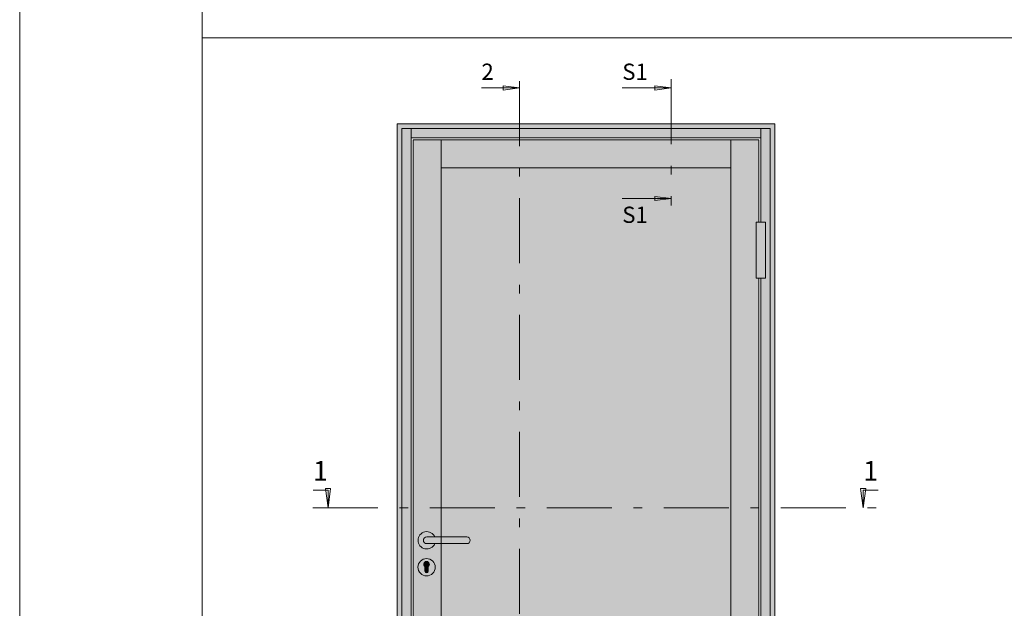
# Model space of a CAD drawing. Extents: x -7 to 208, y -5 to 292.
# Drawn here: x -4 to 87, y 179 to 233 of the extents above; entities that cross this region are included whole.
import ezdxf

# ---------------------------------------------------------------- set-up
doc = ezdxf.new("R2010")
doc.units = 0
doc.header["$MEASUREMENT"] = 0
for name, pattern in [('Bemassung', [0]), ('Linienart_1', [0]), ('Linienart_4', [10.8, 6, -2, 0.8, -2, 0]), ('Standardmuster', [0])]:
    doc.linetypes.add(name, pattern=pattern)
for name, color, linetype in [('Grundebene', 1, 'Standardmuster'), ('Hilfsrahmen', 1, 'Standardmuster'), ('VariableTemplate', 1, 'Standardmuster')]:
    doc.layers.add(name, color=color, linetype=linetype)

# ---------------------------------------------------------------- blocks, each defined once
blk = doc.blocks.new('_GROUP-9F', base_point=(12.849, 126.526))
at = {"layer": 'Hilfsrahmen', "color": 2, "linetype": 'Linienart_1', "lineweight": 5}
for p, q in [((142.849, 231.526), (12.849, 231.526)), ((12.849, 231.526), (12.849, 126.526))]:
    blk.add_line(p, q, dxfattribs=at)
blk = doc.blocks.new('_GROUP-AF', base_point=(12.849, 30.704))
at = {"layer": 'Hilfsrahmen', "color": 2, "linetype": 'Linienart_1', "lineweight": 5}
blk.add_line((12.849, 251.5), (12.849, 30.704), dxfattribs=at)
blk = doc.blocks.new('_GROUP-B6', base_point=(-4, -4.5))
at = {"layer": 'Hilfsrahmen', "color": 2, "linetype": 'Linienart_1', "lineweight": 5}
blk.add_line((-4, 292.5), (-4, -4.5), dxfattribs=at)
blk = doc.blocks.new('TECHNOBOXDIMENSION-D4', base_point=(38.615, 225.406))
at = {"layer": 'Grundebene', "color": 5, "linetype": 'Bemassung', "lineweight": 5}
for p, q in [((39.775, 226.906), (38.615, 226.906)), ((42.115, 226.906), (39.775, 226.906))]:
    blk.add_line(p, q, dxfattribs=at)
at = {"layer": 'Grundebene', "color": 5, "linetype": 'Standardmuster', "lineweight": 5}
for p, q in [((42.115, 226.906), (40.615, 227.101)), ((40.615, 226.711), (40.615, 227.101)), ((42.115, 226.906), (40.615, 226.711))]:
    blk.add_line(p, q, dxfattribs=at)
blk.add_text('2', height=1.5, dxfattribs=at).set_placement((38.615, 227.656))
blk = doc.blocks.new('TECHNOBOXDIMENSION-FC', base_point=(51.613, 225.406))
at = {"layer": 'Grundebene', "color": 5, "linetype": 'Bemassung', "lineweight": 5}
for p, q in [((54.168, 226.906), (51.613, 226.906)), ((56.115, 226.906), (54.168, 226.906))]:
    blk.add_line(p, q, dxfattribs=at)
at = {"layer": 'Grundebene', "color": 5, "linetype": 'Standardmuster', "lineweight": 5}
for p, q in [((56.115, 226.906), (54.615, 227.101)), ((54.615, 226.711), (54.615, 227.101)), ((56.115, 226.906), (54.615, 226.711))]:
    blk.add_line(p, q, dxfattribs=at)
blk.add_text('S1', height=1.5, dxfattribs=at).set_placement((51.613, 227.656))
blk = doc.blocks.new('TECHNOBOXDIMENSION-105', base_point=(51.613, 213.611))
at = {"layer": 'Grundebene', "color": 5, "linetype": 'Bemassung', "lineweight": 5}
for p, q in [((54.168, 216.701), (51.613, 216.701)), ((56.115, 216.701), (54.168, 216.701))]:
    blk.add_line(p, q, dxfattribs=at)
at = {"layer": 'Grundebene', "color": 5, "linetype": 'Standardmuster', "lineweight": 5}
for p, q in [((56.115, 216.701), (54.615, 216.896)), ((54.615, 216.506), (54.615, 216.896)), ((56.115, 216.701), (54.615, 216.506))]:
    blk.add_line(p, q, dxfattribs=at)
blk.add_text('S1', height=1.5, dxfattribs=at).set_placement((51.613, 214.451))
blk = doc.blocks.new('_GROUP-F7', base_point=(50.525, 213.611))
at = {"layer": 'Grundebene', "color": 1, "linetype": 'Linienart_4', "lineweight": 15}
blk.add_line((56.115, 227.719), (56.115, 216.061), dxfattribs=at)
at = {"layer": 'Grundebene'}
for name, p in [('TECHNOBOXDIMENSION-FC', (51.613, 225.406)), ('TECHNOBOXDIMENSION-105', (51.613, 213.611))]:
    blk.add_blockref(name, p, dxfattribs=at)
blk = doc.blocks.new('_GROUP-63D', base_point=(22.616, 186.336))
at = {"layer": 'VariableTemplate', "color": 5, "linetype": 'Standardmuster', "lineweight": 5}
for p, q in [((24.455, 188.136), (24.221, 189.936)), ((24.221, 189.936), (24.689, 189.936)), ((24.455, 188.136), (24.689, 189.936))]:
    blk.add_line(p, q, dxfattribs=at)
at = {"layer": 'VariableTemplate', "color": 5, "linetype": 'Bemassung', "lineweight": 5}
for p, q in [((24.455, 189.763), (23.077, 189.763)), ((24.455, 188.136), (24.455, 189.763))]:
    blk.add_line(p, q, dxfattribs=at)
at = {"layer": 'VariableTemplate', "color": 5, "linetype": 'Standardmuster', "lineweight": 5}
blk.add_text('1', height=1.8, dxfattribs=at).set_placement((23.077, 190.663))
blk = doc.blocks.new('_GROUP-645', base_point=(72.047, 186.336))
at = {"layer": 'VariableTemplate', "color": 5, "linetype": 'Standardmuster', "lineweight": 5}
for p, q in [((73.847, 188.136), (73.613, 189.936)), ((73.613, 189.936), (74.081, 189.936)), ((73.847, 188.136), (74.081, 189.936))]:
    blk.add_line(p, q, dxfattribs=at)
at = {"layer": 'VariableTemplate', "color": 5, "linetype": 'Bemassung', "lineweight": 5}
for p, q in [((73.847, 188.136), (73.847, 189.763)), ((73.847, 189.763), (75.225, 189.763))]:
    blk.add_line(p, q, dxfattribs=at)
at = {"layer": 'VariableTemplate', "color": 5, "linetype": 'Standardmuster', "lineweight": 5}
blk.add_text('1', height=1.8, dxfattribs=at).set_placement((73.847, 190.663))
blk = doc.blocks.new('_GROUP-63C', base_point=(22.616, 186.336))
at = {"layer": 'VariableTemplate', "color": 1, "linetype": 'Linienart_4', "lineweight": 15}
blk.add_line((23.056, 188.136), (75.247, 188.136), dxfattribs=at)
at = {"layer": 'VariableTemplate'}
for name, p in [('_GROUP-63D', (22.616, 186.336)), ('_GROUP-645', (72.047, 186.336))]:
    blk.add_blockref(name, p, dxfattribs=at)
blk = doc.blocks.new('Ros_72_PZ_rechts-76A', base_point=(32.747, 181.862))
at = {"layer": 'Grundebene', "color": 250, "linetype": 'Linienart_1', "lineweight": 15}
for p, q in [((37.263, 185.453), (33.563, 185.453)), ((33.563, 184.836), (37.263, 184.836)), ((33.394, 182.713), (33.394, 182.293)), ((33.702, 182.293), (33.702, 182.713))]:
    blk.add_line(p, q, dxfattribs=at)
blk.add_circle((33.548, 182.663), 0.801, dxfattribs=at)
for centre, radius, start, end in [((33.563, 185.144), 0.801, 22.61986, 337.38014), ((33.563, 185.144), 0.308, 90, 270), ((37.263, 185.144), 0.308, 270, 90), ((33.548, 182.925), 0.262, 306.03188, 233.96812), ((33.548, 182.293), 0.154, 180, 0)]:
    blk.add_arc(centre, radius, start, end, dxfattribs=at)
blk = doc.blocks.new('_GROUP-752', base_point=(32.747, 181.862))
at = {"layer": 'Grundebene'}
for points in [[(34.303, 185.453), (34.292, 185.478), (34.28, 185.503), (34.267, 185.528), (34.253, 185.553), (34.238, 185.576), (34.223, 185.6), (34.207, 185.622), (34.19, 185.645), (34.172, 185.666), (34.153, 185.687), (34.134, 185.707), (34.114, 185.727), (34.093, 185.746), (34.072, 185.764), (34.05, 185.781), (34.027, 185.798), (34.004, 185.814), (33.981, 185.829), (33.957, 185.843), (33.932, 185.856), (33.907, 185.868), (33.881, 185.88), (33.856, 185.891), (33.829, 185.9), (33.803, 185.909), (33.776, 185.917), (33.749, 185.924), (33.722, 185.93), (33.694, 185.935), (33.666, 185.939), (33.639, 185.942), (33.611, 185.944), (33.583, 185.946), (33.555, 185.946), (33.527, 185.945), (33.499, 185.943), (33.471, 185.94), (33.443, 185.937), (33.416, 185.932), (33.388, 185.926), (33.361, 185.92), (33.334, 185.912), (33.307, 185.904), (33.281, 185.894), (33.255, 185.884), (33.23, 185.873), (33.204, 185.861), (33.179, 185.848), (33.155, 185.834), (33.131, 185.819), (33.108, 185.804), (33.085, 185.788), (33.063, 185.771), (33.042, 185.753), (33.021, 185.734), (33, 185.715), (32.981, 185.695), (32.962, 185.674), (32.944, 185.653), (32.927, 185.631), (32.91, 185.608), (32.894, 185.585), (32.879, 185.562), (32.865, 185.538), (32.852, 185.513), (32.839, 185.488), (32.828, 185.462), (32.817, 185.437), (32.807, 185.41), (32.799, 185.384), (32.791, 185.357), (32.784, 185.33), (32.778, 185.302), (32.773, 185.275), (32.769, 185.247), (32.765, 185.219), (32.763, 185.192), (32.762, 185.164), (32.762, 185.136), (32.763, 185.108), (32.765, 185.08), (32.767, 185.052), (32.771, 185.024), (32.776, 184.997), (32.781, 184.969), (32.788, 184.942), (32.795, 184.915), (32.804, 184.888), (32.813, 184.862), (32.824, 184.836), (32.835, 184.81), (32.847, 184.785), (32.86, 184.76), (32.874, 184.736), (32.888, 184.712), (32.904, 184.689), (32.92, 184.666), (32.937, 184.644), (32.955, 184.623), (32.974, 184.602), (32.993, 184.581), (33.013, 184.562), (33.034, 184.543), (33.055, 184.525), (33.077, 184.507), (33.099, 184.491), (33.122, 184.475), (33.146, 184.46), (33.17, 184.446), (33.195, 184.433), (33.22, 184.42), (33.245, 184.409), (33.271, 184.398), (33.297, 184.388), (33.324, 184.379), (33.351, 184.372), (33.378, 184.365), (33.405, 184.359), (33.433, 184.354), (33.46, 184.349), (33.488, 184.346), (33.516, 184.344), (33.544, 184.343), (33.572, 184.343), (33.6, 184.344), (33.628, 184.345), (33.656, 184.348), (33.684, 184.352), (33.711, 184.357), (33.739, 184.362), (33.766, 184.369), (33.793, 184.376), (33.819, 184.385), (33.846, 184.394), (33.872, 184.404), (33.897, 184.416), (33.923, 184.428), (33.947, 184.441), (33.972, 184.455), (33.995, 184.469), (34.019, 184.485), (34.041, 184.501), (34.064, 184.518), (34.085, 184.536), (34.106, 184.555), (34.126, 184.574), (34.146, 184.594), (34.165, 184.614), (34.183, 184.636), (34.2, 184.658), (34.217, 184.68), (34.233, 184.703), (34.248, 184.727), (34.262, 184.751), (34.275, 184.776), (34.288, 184.801), (34.299, 184.826), (34.303, 184.836), (34.303, 184.836), (33.563, 184.836), (33.563, 184.836), (33.553, 184.836), (33.542, 184.837), (33.531, 184.838), (33.521, 184.839), (33.51, 184.841), (33.499, 184.843), (33.489, 184.845), (33.478, 184.848), (33.468, 184.851), (33.458, 184.855), (33.448, 184.859), (33.438, 184.863), (33.428, 184.867), (33.419, 184.872), (33.409, 184.877), (33.4, 184.883), (33.391, 184.889), (33.382, 184.895), (33.374, 184.901), (33.365, 184.908), (33.357, 184.915), (33.349, 184.923), (33.342, 184.93), (33.334, 184.938), (33.327, 184.946), (33.32, 184.955), (33.314, 184.963), (33.308, 184.972), (33.302, 184.981), (33.296, 184.99), (33.291, 185), (33.286, 185.009), (33.282, 185.019), (33.278, 185.029), (33.274, 185.039), (33.27, 185.049), (33.267, 185.059), (33.264, 185.07), (33.262, 185.08), (33.26, 185.091), (33.258, 185.101), (33.257, 185.112), (33.256, 185.123), (33.255, 185.134), (33.255, 185.144), (33.255, 185.155), (33.256, 185.166), (33.257, 185.177), (33.258, 185.187), (33.26, 185.198), (33.262, 185.208), (33.264, 185.219), (33.267, 185.229), (33.27, 185.24), (33.274, 185.25), (33.278, 185.26), (33.282, 185.27), (33.286, 185.279), (33.291, 185.289), (33.296, 185.298), (33.302, 185.308), (33.308, 185.317), (33.314, 185.326), (33.32, 185.334), (33.327, 185.342), (33.334, 185.351), (33.342, 185.358), (33.349, 185.366), (33.357, 185.373), (33.365, 185.38), (33.374, 185.387), (33.382, 185.394), (33.391, 185.4), (33.4, 185.406), (33.409, 185.411), (33.419, 185.417), (33.428, 185.421), (33.438, 185.426), (33.448, 185.43), (33.458, 185.434), (33.468, 185.438), (33.478, 185.441), (33.489, 185.443), (33.499, 185.446), (33.51, 185.448), (33.521, 185.45), (33.531, 185.451), (33.542, 185.452), (33.553, 185.452), (33.563, 185.453), (33.563, 185.453)], [(33.563, 184.836), (34.303, 184.836), (37.263, 184.836), (37.273, 184.836), (37.284, 184.837), (37.295, 184.838), (37.305, 184.839), (37.316, 184.841), (37.327, 184.843), (37.337, 184.845), (37.348, 184.848), (37.358, 184.851), (37.368, 184.855), (37.378, 184.859), (37.388, 184.863), (37.398, 184.867), (37.407, 184.872), (37.417, 184.877), (37.426, 184.883), (37.435, 184.889), (37.444, 184.895), (37.452, 184.901), (37.461, 184.908), (37.469, 184.915), (37.477, 184.923), (37.484, 184.93), (37.492, 184.938), (37.499, 184.946), (37.506, 184.955), (37.512, 184.963), (37.518, 184.972), (37.524, 184.981), (37.53, 184.99), (37.535, 185), (37.54, 185.009), (37.544, 185.019), (37.548, 185.029), (37.552, 185.039), (37.556, 185.049), (37.559, 185.059), (37.562, 185.07), (37.564, 185.08), (37.566, 185.091), (37.568, 185.101), (37.569, 185.112), (37.57, 185.123), (37.571, 185.134), (37.571, 185.144), (37.571, 185.155), (37.57, 185.166), (37.569, 185.177), (37.568, 185.187), (37.566, 185.198), (37.564, 185.208), (37.562, 185.219), (37.559, 185.229), (37.556, 185.24), (37.552, 185.25), (37.548, 185.26), (37.544, 185.27), (37.54, 185.279), (37.535, 185.289), (37.53, 185.298), (37.524, 185.308), (37.518, 185.317), (37.512, 185.326), (37.506, 185.334), (37.499, 185.342), (37.492, 185.351), (37.484, 185.358), (37.477, 185.366), (37.469, 185.373), (37.461, 185.38), (37.452, 185.387), (37.444, 185.394), (37.435, 185.4), (37.426, 185.406), (37.417, 185.411), (37.407, 185.417), (37.398, 185.421), (37.388, 185.426), (37.378, 185.43), (37.368, 185.434), (37.358, 185.438), (37.348, 185.441), (37.337, 185.443), (37.327, 185.446), (37.316, 185.448), (37.305, 185.45), (37.295, 185.451), (37.284, 185.452), (37.273, 185.452), (37.263, 185.453), (37.263, 185.453), (34.303, 185.453), (33.563, 185.453), (33.563, 185.453), (33.553, 185.452), (33.542, 185.452), (33.531, 185.451), (33.521, 185.45), (33.51, 185.448), (33.499, 185.446), (33.489, 185.443), (33.478, 185.441), (33.468, 185.438), (33.458, 185.434), (33.448, 185.43), (33.438, 185.426), (33.428, 185.421), (33.419, 185.417), (33.409, 185.411), (33.4, 185.406), (33.391, 185.4), (33.382, 185.394), (33.374, 185.387), (33.365, 185.38), (33.357, 185.373), (33.349, 185.366), (33.342, 185.358), (33.334, 185.351), (33.327, 185.342), (33.32, 185.334), (33.314, 185.326), (33.308, 185.317), (33.302, 185.308), (33.296, 185.298), (33.291, 185.289), (33.286, 185.279), (33.282, 185.27), (33.278, 185.26), (33.274, 185.25), (33.27, 185.24), (33.267, 185.229), (33.264, 185.219), (33.262, 185.208), (33.26, 185.198), (33.258, 185.187), (33.257, 185.177), (33.256, 185.166), (33.255, 185.155), (33.255, 185.144), (33.255, 185.134), (33.256, 185.123), (33.257, 185.112), (33.258, 185.101), (33.26, 185.091), (33.262, 185.08), (33.264, 185.07), (33.267, 185.059), (33.27, 185.049), (33.274, 185.039), (33.278, 185.029), (33.282, 185.019), (33.286, 185.009), (33.291, 185), (33.296, 184.99), (33.302, 184.981), (33.308, 184.972), (33.314, 184.963), (33.32, 184.955), (33.327, 184.946), (33.334, 184.938), (33.342, 184.93), (33.349, 184.923), (33.357, 184.915), (33.365, 184.908), (33.374, 184.901), (33.382, 184.895), (33.391, 184.889), (33.4, 184.883), (33.409, 184.877), (33.419, 184.872), (33.428, 184.867), (33.438, 184.863), (33.448, 184.859), (33.458, 184.855), (33.468, 184.851), (33.478, 184.848), (33.489, 184.845), (33.499, 184.843), (33.51, 184.841), (33.521, 184.839), (33.531, 184.838), (33.542, 184.837), (33.553, 184.836)], [(33.702, 182.293), (33.702, 182.713), (33.702, 182.713), (33.709, 182.719), (33.717, 182.724), (33.723, 182.73), (33.73, 182.737), (33.737, 182.743), (33.743, 182.75), (33.749, 182.757), (33.755, 182.764), (33.76, 182.771), (33.765, 182.779), (33.77, 182.786), (33.775, 182.794), (33.779, 182.802), (33.784, 182.81), (33.787, 182.819), (33.791, 182.827), (33.794, 182.836), (33.797, 182.844), (33.8, 182.853), (33.802, 182.862), (33.804, 182.871), (33.806, 182.88), (33.807, 182.889), (33.809, 182.898), (33.809, 182.907), (33.81, 182.916), (33.81, 182.925), (33.81, 182.934), (33.809, 182.943), (33.809, 182.953), (33.807, 182.962), (33.806, 182.971), (33.804, 182.98), (33.802, 182.989), (33.8, 182.997), (33.797, 183.006), (33.794, 183.015), (33.791, 183.023), (33.787, 183.032), (33.783, 183.04), (33.779, 183.048), (33.775, 183.056), (33.77, 183.064), (33.765, 183.072), (33.76, 183.079), (33.754, 183.086), (33.749, 183.094), (33.743, 183.1), (33.736, 183.107), (33.73, 183.114), (33.723, 183.12), (33.716, 183.126), (33.709, 183.132), (33.702, 183.137), (33.694, 183.142), (33.687, 183.147), (33.679, 183.152), (33.671, 183.156), (33.663, 183.161), (33.654, 183.164), (33.646, 183.168), (33.637, 183.171), (33.629, 183.174), (33.62, 183.177), (33.611, 183.179), (33.602, 183.181), (33.593, 183.183), (33.584, 183.185), (33.575, 183.186), (33.566, 183.186), (33.557, 183.187), (33.548, 183.187), (33.539, 183.187), (33.53, 183.186), (33.52, 183.186), (33.511, 183.185), (33.502, 183.183), (33.493, 183.181), (33.484, 183.179), (33.476, 183.177), (33.467, 183.174), (33.458, 183.171), (33.45, 183.168), (33.441, 183.164), (33.433, 183.16), (33.425, 183.156), (33.417, 183.152), (33.409, 183.147), (33.401, 183.142), (33.394, 183.137), (33.387, 183.131), (33.379, 183.126), (33.373, 183.12), (33.366, 183.113), (33.359, 183.107), (33.353, 183.1), (33.347, 183.093), (33.341, 183.086), (33.336, 183.079), (33.331, 183.071), (33.326, 183.064), (33.321, 183.056), (33.317, 183.048), (33.312, 183.04), (33.309, 183.031), (33.305, 183.023), (33.302, 183.015), (33.299, 183.006), (33.296, 182.997), (33.294, 182.988), (33.292, 182.979), (33.29, 182.97), (33.289, 182.961), (33.287, 182.952), (33.287, 182.943), (33.286, 182.934), (33.286, 182.925), (33.286, 182.916), (33.287, 182.907), (33.287, 182.898), (33.289, 182.888), (33.29, 182.879), (33.292, 182.87), (33.294, 182.862), (33.296, 182.853), (33.299, 182.844), (33.302, 182.835), (33.305, 182.827), (33.309, 182.818), (33.313, 182.81), (33.317, 182.802), (33.321, 182.794), (33.326, 182.786), (33.331, 182.778), (33.336, 182.771), (33.342, 182.764), (33.347, 182.757), (33.353, 182.75), (33.36, 182.743), (33.366, 182.736), (33.373, 182.73), (33.38, 182.724), (33.387, 182.718), (33.394, 182.713), (33.394, 182.713), (33.394, 182.293), (33.394, 182.288), (33.394, 182.282), (33.395, 182.277), (33.395, 182.272), (33.396, 182.266), (33.397, 182.261), (33.398, 182.256), (33.4, 182.251), (33.401, 182.245), (33.403, 182.24), (33.405, 182.235), (33.407, 182.23), (33.409, 182.226), (33.412, 182.221), (33.415, 182.216), (33.417, 182.211), (33.42, 182.207), (33.423, 182.203), (33.427, 182.198), (33.43, 182.194), (33.433, 182.19), (33.437, 182.186), (33.441, 182.182), (33.445, 182.179), (33.449, 182.175), (33.453, 182.172), (33.457, 182.168), (33.462, 182.165), (33.466, 182.162), (33.471, 182.16), (33.476, 182.157), (33.48, 182.155), (33.485, 182.152), (33.49, 182.15), (33.495, 182.148), (33.5, 182.147), (33.506, 182.145), (33.511, 182.144), (33.516, 182.142), (33.521, 182.141), (33.527, 182.14), (33.532, 182.14), (33.537, 182.139), (33.543, 182.139), (33.548, 182.139), (33.553, 182.139), (33.559, 182.139), (33.564, 182.14), (33.569, 182.14), (33.575, 182.141), (33.58, 182.142), (33.585, 182.144), (33.59, 182.145), (33.596, 182.147), (33.601, 182.148), (33.606, 182.15), (33.611, 182.152), (33.616, 182.155), (33.62, 182.157), (33.625, 182.16), (33.63, 182.162), (33.634, 182.165), (33.639, 182.168), (33.643, 182.172), (33.647, 182.175), (33.651, 182.179), (33.655, 182.182), (33.659, 182.186), (33.663, 182.19), (33.666, 182.194), (33.669, 182.198), (33.673, 182.203), (33.676, 182.207), (33.679, 182.211), (33.681, 182.216), (33.684, 182.221), (33.687, 182.226), (33.689, 182.23), (33.691, 182.235), (33.693, 182.24), (33.695, 182.245), (33.696, 182.251), (33.698, 182.256), (33.699, 182.261), (33.7, 182.266), (33.701, 182.272), (33.701, 182.277), (33.702, 182.282), (33.702, 182.288)]]:
    blk.add_hatch(color=9, dxfattribs=at).paths.add_polyline_path(points)
h = blk.add_hatch(color=9, dxfattribs=at)
h.paths.add_polyline_path([(34.349, 182.663), (34.349, 182.691), (34.348, 182.719), (34.345, 182.747), (34.342, 182.775), (34.337, 182.802), (34.332, 182.83), (34.326, 182.857), (34.318, 182.884), (34.31, 182.911), (34.301, 182.937), (34.291, 182.963), (34.28, 182.989), (34.268, 183.014), (34.256, 183.039), (34.242, 183.064), (34.228, 183.088), (34.212, 183.111), (34.196, 183.134), (34.18, 183.156), (34.162, 183.178), (34.144, 183.199), (34.125, 183.22), (34.105, 183.24), (34.084, 183.259), (34.063, 183.277), (34.041, 183.295), (34.019, 183.311), (33.996, 183.327), (33.973, 183.343), (33.949, 183.357), (33.924, 183.371), (33.899, 183.383), (33.874, 183.395), (33.848, 183.406), (33.822, 183.416), (33.796, 183.425), (33.769, 183.433), (33.742, 183.441), (33.715, 183.447), (33.687, 183.452), (33.66, 183.457), (33.632, 183.46), (33.604, 183.463), (33.576, 183.464), (33.548, 183.465), (33.52, 183.464), (33.492, 183.463), (33.464, 183.46), (33.436, 183.457), (33.409, 183.452), (33.381, 183.447), (33.354, 183.441), (33.327, 183.433), (33.3, 183.425), (33.274, 183.416), (33.248, 183.406), (33.222, 183.395), (33.197, 183.383), (33.172, 183.371), (33.147, 183.357), (33.123, 183.343), (33.1, 183.327), (33.077, 183.311), (33.055, 183.295), (33.033, 183.277), (33.012, 183.259), (32.991, 183.24), (32.971, 183.22), (32.952, 183.199), (32.934, 183.178), (32.916, 183.156), (32.9, 183.134), (32.884, 183.111), (32.868, 183.088), (32.854, 183.064), (32.84, 183.039), (32.828, 183.014), (32.816, 182.989), (32.805, 182.963), (32.795, 182.937), (32.786, 182.911), (32.778, 182.884), (32.77, 182.857), (32.764, 182.83), (32.759, 182.802), (32.754, 182.775), (32.751, 182.747), (32.748, 182.719), (32.747, 182.691), (32.747, 182.663), (32.747, 182.635), (32.748, 182.607), (32.751, 182.579), (32.754, 182.551), (32.759, 182.524), (32.764, 182.496), (32.77, 182.469), (32.778, 182.442), (32.786, 182.415), (32.795, 182.389), (32.805, 182.363), (32.816, 182.337), (32.828, 182.312), (32.84, 182.287), (32.854, 182.262), (32.868, 182.238), (32.884, 182.215), (32.9, 182.192), (32.916, 182.17), (32.934, 182.148), (32.952, 182.127), (32.971, 182.106), (32.991, 182.086), (33.012, 182.067), (33.033, 182.049), (33.055, 182.031), (33.077, 182.015), (33.1, 181.999), (33.123, 181.983), (33.147, 181.969), (33.172, 181.955), (33.197, 181.943), (33.222, 181.931), (33.248, 181.92), (33.274, 181.91), (33.3, 181.901), (33.327, 181.893), (33.354, 181.885), (33.381, 181.879), (33.409, 181.874), (33.436, 181.869), (33.464, 181.866), (33.492, 181.863), (33.52, 181.862), (33.548, 181.862), (33.576, 181.862), (33.604, 181.863), (33.632, 181.866), (33.66, 181.869), (33.687, 181.874), (33.715, 181.879), (33.742, 181.885), (33.769, 181.893), (33.796, 181.901), (33.822, 181.91), (33.848, 181.92), (33.874, 181.931), (33.899, 181.943), (33.924, 181.955), (33.949, 181.969), (33.973, 181.983), (33.996, 181.999), (34.019, 182.015), (34.041, 182.031), (34.063, 182.049), (34.084, 182.067), (34.105, 182.086), (34.125, 182.106), (34.144, 182.127), (34.162, 182.148), (34.18, 182.17), (34.196, 182.192), (34.212, 182.215), (34.228, 182.238), (34.242, 182.262), (34.256, 182.287), (34.268, 182.312), (34.28, 182.337), (34.291, 182.363), (34.301, 182.389), (34.31, 182.415), (34.318, 182.442), (34.326, 182.469), (34.332, 182.496), (34.337, 182.524), (34.342, 182.551), (34.345, 182.579), (34.348, 182.607), (34.349, 182.635), (34.349, 182.663)])
h.paths.add_polyline_path([(33.702, 182.713), (33.702, 182.293), (33.702, 182.293), (33.702, 182.288), (33.702, 182.282), (33.701, 182.277), (33.701, 182.272), (33.7, 182.266), (33.699, 182.261), (33.698, 182.256), (33.696, 182.251), (33.695, 182.245), (33.693, 182.24), (33.691, 182.235), (33.689, 182.23), (33.687, 182.226), (33.684, 182.221), (33.681, 182.216), (33.679, 182.211), (33.676, 182.207), (33.673, 182.203), (33.669, 182.198), (33.666, 182.194), (33.663, 182.19), (33.659, 182.186), (33.655, 182.182), (33.651, 182.179), (33.647, 182.175), (33.643, 182.172), (33.639, 182.168), (33.634, 182.165), (33.63, 182.162), (33.625, 182.16), (33.62, 182.157), (33.616, 182.155), (33.611, 182.152), (33.606, 182.15), (33.601, 182.148), (33.596, 182.147), (33.59, 182.145), (33.585, 182.144), (33.58, 182.142), (33.575, 182.141), (33.569, 182.14), (33.564, 182.14), (33.559, 182.139), (33.553, 182.139), (33.548, 182.139), (33.543, 182.139), (33.537, 182.139), (33.532, 182.14), (33.527, 182.14), (33.521, 182.141), (33.516, 182.142), (33.511, 182.144), (33.506, 182.145), (33.5, 182.147), (33.495, 182.148), (33.49, 182.15), (33.485, 182.152), (33.48, 182.155), (33.476, 182.157), (33.471, 182.16), (33.466, 182.162), (33.462, 182.165), (33.457, 182.168), (33.453, 182.172), (33.449, 182.175), (33.445, 182.179), (33.441, 182.182), (33.437, 182.186), (33.433, 182.19), (33.43, 182.194), (33.427, 182.198), (33.423, 182.203), (33.42, 182.207), (33.417, 182.211), (33.415, 182.216), (33.412, 182.221), (33.409, 182.226), (33.407, 182.23), (33.405, 182.235), (33.403, 182.24), (33.401, 182.245), (33.4, 182.251), (33.398, 182.256), (33.397, 182.261), (33.396, 182.266), (33.395, 182.272), (33.395, 182.277), (33.394, 182.282), (33.394, 182.288), (33.394, 182.293), (33.394, 182.713), (33.394, 182.713), (33.387, 182.719), (33.379, 182.724), (33.373, 182.73), (33.366, 182.737), (33.359, 182.743), (33.353, 182.75), (33.347, 182.757), (33.341, 182.764), (33.336, 182.771), (33.331, 182.779), (33.326, 182.786), (33.321, 182.794), (33.317, 182.802), (33.312, 182.81), (33.309, 182.819), (33.305, 182.827), (33.302, 182.836), (33.299, 182.844), (33.296, 182.853), (33.294, 182.862), (33.292, 182.871), (33.29, 182.88), (33.289, 182.889), (33.287, 182.898), (33.287, 182.907), (33.286, 182.916), (33.286, 182.925), (33.286, 182.934), (33.287, 182.943), (33.287, 182.953), (33.289, 182.962), (33.29, 182.971), (33.292, 182.98), (33.294, 182.989), (33.296, 182.997), (33.299, 183.006), (33.302, 183.015), (33.305, 183.023), (33.309, 183.032), (33.313, 183.04), (33.317, 183.048), (33.321, 183.056), (33.326, 183.064), (33.331, 183.072), (33.336, 183.079), (33.342, 183.086), (33.347, 183.094), (33.353, 183.1), (33.36, 183.107), (33.366, 183.114), (33.373, 183.12), (33.38, 183.126), (33.387, 183.132), (33.394, 183.137), (33.402, 183.142), (33.409, 183.147), (33.417, 183.152), (33.425, 183.156), (33.433, 183.161), (33.442, 183.164), (33.45, 183.168), (33.459, 183.171), (33.467, 183.174), (33.476, 183.177), (33.485, 183.179), (33.494, 183.181), (33.503, 183.183), (33.512, 183.185), (33.521, 183.186), (33.53, 183.186), (33.539, 183.187), (33.548, 183.187), (33.557, 183.187), (33.566, 183.186), (33.576, 183.186), (33.585, 183.185), (33.594, 183.183), (33.603, 183.181), (33.612, 183.179), (33.62, 183.177), (33.629, 183.174), (33.638, 183.171), (33.646, 183.168), (33.655, 183.164), (33.663, 183.16), (33.671, 183.156), (33.679, 183.152), (33.687, 183.147), (33.695, 183.142), (33.702, 183.137), (33.709, 183.131), (33.717, 183.126), (33.723, 183.12), (33.73, 183.113), (33.737, 183.107), (33.743, 183.1), (33.749, 183.093), (33.755, 183.086), (33.76, 183.079), (33.765, 183.071), (33.77, 183.064), (33.775, 183.056), (33.779, 183.048), (33.784, 183.04), (33.787, 183.031), (33.791, 183.023), (33.794, 183.015), (33.797, 183.006), (33.8, 182.997), (33.802, 182.988), (33.804, 182.979), (33.806, 182.97), (33.807, 182.961), (33.809, 182.952), (33.809, 182.943), (33.81, 182.934), (33.81, 182.925), (33.81, 182.916), (33.809, 182.907), (33.809, 182.898), (33.807, 182.888), (33.806, 182.879), (33.804, 182.87), (33.802, 182.862), (33.8, 182.853), (33.797, 182.844), (33.794, 182.835), (33.791, 182.827), (33.787, 182.818), (33.783, 182.81), (33.779, 182.802), (33.775, 182.794), (33.77, 182.786), (33.765, 182.778), (33.76, 182.771), (33.754, 182.764), (33.749, 182.757), (33.743, 182.75), (33.736, 182.743), (33.73, 182.736), (33.723, 182.73), (33.716, 182.724), (33.709, 182.718)], flags=16)
blk.add_blockref('Ros_72_PZ_rechts-76A', (32.747, 181.862), dxfattribs=at)
blk = doc.blocks.new('_GROUP-78A', base_point=(63.973, 209.333))
at = {"layer": 'VariableTemplate', "color": 250, "linetype": 'Linienart_1', "lineweight": 15}
for p, q in [((63.973, 214.503), (64.835, 214.503)), ((63.973, 209.333), (63.973, 214.503)), ((64.835, 214.503), (64.835, 209.333)), ((64.835, 209.333), (63.973, 209.333))]:
    blk.add_line(p, q, dxfattribs=at)
blk = doc.blocks.new('_GROUP-784', base_point=(63.973, 209.333))
at = {"layer": 'VariableTemplate'}
blk.add_hatch(color=9, dxfattribs=at).paths.add_polyline_path([(63.973, 214.503), (63.973, 209.333), (64.835, 209.333), (64.835, 214.503)])
blk.add_blockref('_GROUP-78A', (63.973, 209.333), dxfattribs=at)

msp = doc.modelspace()

# ---------------------------------------------------------------- hatches: boundary and pattern name
at = {"layer": 'VariableTemplate'}
for color, points in [(250, [(30.849, 223.584), (65.266, 223.584), (65.266, 223.153), (30.849, 223.153)]), (250, [(65.266, 223.584), (65.696, 223.584), (65.696, 152.376), (65.266, 152.376)]), (250, [(30.849, 223.153), (31.279, 223.153), (31.279, 152.376), (30.849, 152.376)]), (41, [(31.279, 223.153), (64.404, 223.153), (64.404, 222.291), (31.279, 222.291)]), (41, [(64.404, 223.153), (65.266, 223.153), (65.266, 152.376), (64.404, 152.376)]), (41, [(31.279, 222.291), (32.141, 222.291), (32.141, 152.376), (31.279, 152.376)]), (41, [(32.313, 222.119), (61.637, 222.119), (61.637, 219.534), (32.313, 219.534)]), (41, [(61.637, 222.119), (64.222, 222.119), (64.222, 152.678), (61.637, 152.678)]), (41, [(32.313, 219.534), (34.898, 219.534), (34.898, 152.678), (32.313, 152.678)]), (4, [(34.898, 219.534), (61.637, 219.534), (61.637, 155.478), (34.898, 155.478)])]:
    msp.add_hatch(color=color, dxfattribs=at).paths.add_polyline_path(points)

# ---------------------------------------------------------------- linework, layer by layer
at = {"layer": 'Grundebene', "color": 1, "linetype": 'Linienart_4', "lineweight": 15}
msp.add_line((42.115, 227.547), (42.115, 147.801), dxfattribs=at)
at = {"layer": 'VariableTemplate', "color": 250, "linetype": 'Linienart_1', "lineweight": 15}
for p, q in [((75.714, 231.526), (12.849, 231.526)), ((65.696, 223.584), (30.849, 223.584)), ((30.849, 152.376), (30.849, 223.584)), ((65.696, 152.376), (65.696, 223.584)), ((31.279, 152.376), (31.279, 223.153)), ((65.266, 223.153), (31.279, 223.153)), ((32.141, 152.376), (32.141, 223.153)), ((64.404, 214.503), (64.404, 223.153)), ((65.266, 152.376), (65.266, 223.153)), ((64.404, 222.291), (32.141, 222.291)), ((32.313, 152.678), (32.313, 222.119)), ((64.222, 222.119), (32.313, 222.119)), ((34.898, 152.678), (34.898, 222.119)), ((61.637, 152.678), (61.637, 222.119)), ((64.222, 214.503), (64.222, 222.119)), ((61.637, 219.534), (34.898, 219.534)), ((64.222, 152.678), (64.222, 209.333)), ((64.404, 152.376), (64.404, 209.333))]:
    msp.add_line(p, q, dxfattribs=at)

# ---------------------------------------------------------------- block references
at = {"layer": 'Grundebene'}
for name, p in [('TECHNOBOXDIMENSION-D4', (38.615, 225.406)), ('_GROUP-F7', (50.525, 213.611)), ('_GROUP-752', (32.747, 181.862))]:
    msp.add_blockref(name, p, dxfattribs=at)
at = {"layer": 'Hilfsrahmen'}
for name, p in [('_GROUP-B6', (-4, -4.5)), ('_GROUP-AF', (12.849, 30.704)), ('_GROUP-9F', (12.849, 126.526))]:
    msp.add_blockref(name, p, dxfattribs=at)
at = {"layer": 'VariableTemplate'}
for name, p in [('_GROUP-784', (63.973, 209.333)), ('_GROUP-63C', (22.616, 186.336))]:
    msp.add_blockref(name, p, dxfattribs=at)

doc.saveas('drawing.dxf')
